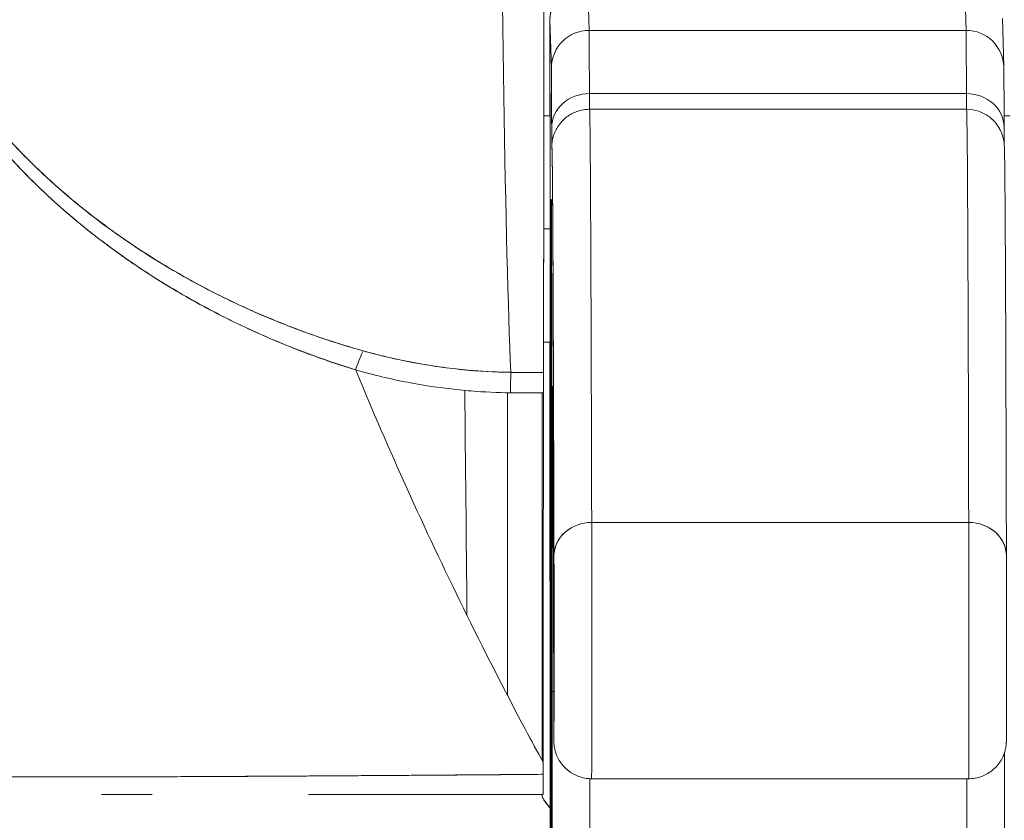
# Model space of a CAD drawing. Units: inches. Extents: x 14 to 362, y 39 to 225.
# Drawn here: x 115 to 115, y 67 to 67 of the extents above; entities that cross this region are included whole.
import ezdxf

# ---------------------------------------------------------------- set-up
doc = ezdxf.new("R2010")
doc.units = ezdxf.units.IN
doc.header["$LTSCALE"] = 22
doc.header["$MEASUREMENT"] = 0
doc.layers.add('Visible (ANSI)', color=7, linetype='Continuous', lineweight=5)
doc.layers.add('Visible Narrow (ANSI)', color=7, linetype='Continuous', lineweight=5)

msp = doc.modelspace()

# ---------------------------------------------------------------- linework, layer by layer
at = {"layer": 'Visible (ANSI)'}
for p, q in [((115.01902, 67.47455), (115.01827, 67.49977)), ((115.01827, 67.49977), (115.01902, 67.47455)), ((115.21587, 67.47455), (115.21512, 67.49977)), ((115.21512, 67.49977), (115.21587, 67.47455)), ((114.99858, 67.4801), (114.99933, 67.45488)), ((114.99933, 67.45488), (114.99858, 67.4801)), ((115.2348, 67.48069), (115.23555, 67.45547)), ((115.01902, 67.47455), (115.21587, 67.47455)), ((115.21587, 67.47455), (115.01902, 67.47455)), ((115.19377, 67.47455), (115.19377, 67.47455)), ((115.19377, 67.47455), (115.19377, 67.47455)), ((115.21603, 67.44151), (115.01918, 67.44151)), ((115.01918, 67.44151), (115.21603, 67.44151)), ((115.01926, 67.43334), (115.21611, 67.43334)), ((114.99541, 67.43), (114.99864, 67.43)), ((115.23569, 67.43), (115.23876, 67.43)), ((114.75646, 67.37095), (114.75651, 67.37095)), ((114.75651, 67.37095), (114.75646, 67.37095)), ((114.99533, 67.37095), (114.99867, 67.37095)), ((114.99867, 67.37095), (114.99533, 67.37095)), ((114.99522, 67.31189), (114.99864, 67.31189)), ((114.99855, 67.30157), (114.99861, 67.30163)), ((114.99861, 67.30163), (114.99855, 67.30157)), ((114.97814, 67.29601), (114.99517, 67.29601)), ((114.99444, 67.29599), (114.99444, 67.29601)), ((114.99444, 67.29601), (114.99444, 67.29599)), ((114.99876, 67.08179), (114.99848, 67.29232)), ((114.99848, 67.29232), (114.99876, 67.08179)), ((114.97644, 67.28541), (114.97644, 67.12743)), ((114.99444, 67.09358), (114.99444, 67.28529)), ((114.99444, 67.28529), (114.99444, 67.09358)), ((115.21723, 67.21771), (115.02038, 67.21771)), ((115.02038, 67.21771), (115.21723, 67.21771)), ((114.75466, 67.08495), (114.75466, 67.08495)), ((114.7621, 67.08495), (114.7621, 67.08495)), ((114.7621, 67.08495), (114.7621, 67.08495)), ((114.76251, 67.08495), (114.76251, 67.08495)), ((115.02034, 67.08397), (115.21719, 67.08397)), ((114.99876, 67.08179), (114.99876, 67.08176))]:
    msp.add_line(p, q, dxfattribs=at)
for centre, major_axis, ratio, start_param, end_param in [((114.98229, 67.8008), (0, 0.55118), 0.018727, 1.83929, 2.7281), ((114.98229, 67.8008), (0, -0.55118), 0.018727, 4.980883, 5.869693), ((114.99489, 67.8008), (0, -0.55118), 0.001274, 0.413203, 1.302712), ((115.01827, 67.4801), (-0.01969, 0), 0.999085, 4.712389, 6.283185), ((114.99858, 67.37095), (0, 0.10925), 0.001274, 6.24039, 7.282904), ((115.01902, 67.45488), (-0.01969, 0), 0.999085, 4.712389, 6.283185), ((115.01902, 67.45488), (-0.01969, 0), 0.999085, 4.712389, 6.283185), ((115.019, 67.15992), (0, 0.31492), 0.001274, 5.818959, 6.240414), ((115.019, 67.15988), (0, 0.31496), 0.001274, 5.818984, 6.24039), ((115.21511, 67.37096), (0, -0.12893), 0.001276, 3.779235, 3.779243), ((115.21587, 67.45488), (0.01968, 0.00059), 0.999084, 0, 1.541037), ((115.21585, 67.15988), (0, 0.31496), 0.001274, 5.818984, 6.24039), ((115.21587, 67.45488), (0.01969, 0), 0.999085, 0.029759, 1.570796), ((115.21585, 67.15992), (0, 0.31492), 0.001274, 5.818961, 6.240414), ((114.99932, 67.15988), (0, 0.29528), 0.001274, 5.818984, 6.24039), ((114.99858, 67.37095), (0, 0.07382), 0.001274, 5.934696, 6.926685), ((114.99858, 67.37095), (0, -0.07382), 0.001274, 5.934696, 9.076289), ((115.01917, 67.42391), (-0.01968, -0.00005), 0.894179, 4.709544, 6.280341), ((115.01917, 67.42391), (-0.01968, -0.00005), 0.894179, 4.709544, 6.280341), ((115.01923, 67.51192), (0, -0.07874), 0.001274, 5.818984, 6.218734), ((115.01923, 67.51192), (0, -0.07874), 0.001274, 5.818984, 6.2188), ((115.21602, 67.42391), (0.01968, 0.00005), 0.894179, 6.280341, 7.851137), ((115.21608, 67.51192), (0, -0.07874), 0.001274, 5.818984, 6.218747), ((115.21602, 67.42391), (0.01968, 0.00005), 0.894179, 6.280341, 7.851137), ((115.21608, 67.51192), (0, -0.07874), 0.001274, 5.818984, 6.218813), ((115.01926, 65.51996), (0, 1.91339), 0.001274, 5.803859, 6.283186), ((115.01926, 65.51996), (0, 1.91339), 0.001274, 5.803859, 6.283185), ((115.21611, 65.51996), (0, 1.91339), 0.001274, 5.803859, 6.283185), ((115.21611, 65.51996), (0, 1.91339), 0.001274, 5.803859, 6.283186), ((114.99954, 67.51192), (0, -0.09843), 0.001274, 5.818984, 6.295998), ((114.99958, 65.51996), (0, 1.8937), 0.001274, 5.803859, 6.295998), ((114.99932, 67.15988), (0, -0.22638), 0.001274, 2.793103, 5.934696), ((115.01923, 67.4135), (-0.01969, 0), 0.999919, 6.184114, 6.283185), ((115.01923, 67.4135), (-0.01959, 0.00195), 0.999917, 0, 0.099072), ((114.99932, 67.15988), (0, 0.22638), 0.001274, 2.793103, 5.934696), ((114.99858, 67.37095), (0, -0.10925), 0.001274, 5.283467, 5.515817), ((114.99858, 67.37095), (0, -0.07382), 0.001274, 5.639686, 5.934696), ((114.89712, 67.28931), (-0.00536, -0.01935), 0.116953, 3.554214, 4.316274), ((114.89712, 67.28931), (0.00536, 0.01935), 0.116953, 0.41262, 1.17468), ((114.97799, 67.27769), (-0.00022, -0.02008), 0.005707, 3.555015, 4.318812), ((114.97799, 67.27769), (0.00022, 0.02008), 0.005707, 0.413428, 1.177229), ((114.99583, 68.7362), (-1.53269, -0.00533), 0.939659, 1.555985, 1.567098), ((114.99518, 67.2776), (0, 0.02008), 0.001272, 0.413091, 1.177332), ((114.99992, 67.11169), (0, 0.17717), 0.001274, 6.116264, 7.751812), ((115.01964, 67.2864), (-0.01968, -0.00015), 0.9861, 6.27552, 6.283185), ((114.99958, 65.51996), (0, 1.79134), 0.001274, 5.803859, 6.116264), ((115.01964, 67.2864), (-0.01968, -0.00015), 0.9861, 6.27552, 6.283185), ((115.02037, 67.20025), (-0.01968, -0.00005), 0.887305, 4.709628, 6.280429), ((115.02037, 67.20025), (-0.01968, -0.00005), 0.887305, 4.709628, 6.280424), ((115.02034, 67.15483), (0, -0.07087), 0.001274, 0, 2.662266), ((115.02034, 67.15483), (0, -0.07087), 0.001274, 0, 2.662266), ((115.21719, 67.15483), (0, -0.07087), 0.001274, 6.283184, 8.94545), ((115.21719, 67.15483), (0, -0.07087), 0.001274, 0, 2.662266), ((115.21722, 67.20025), (0.01968, 0.00005), 0.887305, 6.280424, 7.85122), ((115.21722, 67.20025), (0.01968, 0.00005), 0.887305, 6.280419, 7.85122), ((115.00066, 67.15483), (0, -0.05118), 0.001274, 5.803859, 8.945451), ((114.99932, 67.15988), (0, 0.29528), 0.001274, 3.840301, 4.610219), ((115.01938, 67.12976), (-0.01969, 0), 0.101992, 0.00128, 0.301034), ((115.01938, 67.12976), (-0.01969, 0), 0.101992, 0.00128, 0.301034), ((114.99512, 67.0772), (-0.00001, -0.12692), 0.000199, 4.592628, 4.640753), ((114.99508, 67.08749), (0, -0.01181), 0.001261, 6.283181, 7.752081), ((115.019, 67.15988), (0, 0.31496), 0.001274, 3.840297, 4.469054), ((115.019, 67.15988), (0, -0.31496), 0.001274, 0.698708, 1.327456), ((115.21585, 67.15988), (0, 0.31496), 0.001274, 3.840301, 4.468974), ((115.21585, 67.15988), (0, -0.31496), 0.001274, 0.698705, 1.327386), ((114.99867, 67.01095), (0, -0.09843), 0.001274, 1.347882, 2.374224), ((114.99444, 67.0549), (0, 0.02078), 0.001274, 6.283104, 6.544704)]:
    msp.add_ellipse(centre, major_axis=major_axis, ratio=ratio, start_param=start_param, end_param=end_param, dxfattribs=at)
for points, knots in [([(114.99557, 67.6548), (114.99556, 67.62323), (114.99554, 67.59289), (114.99553, 67.56349), (114.99551, 67.53408), (114.99549, 67.50561), (114.99546, 67.47895), (114.99544, 67.45228), (114.99541, 67.42743), (114.99538, 67.40462), (114.99535, 67.3818), (114.99532, 67.36104), (114.99528, 67.34287), (114.99525, 67.32471), (114.99521, 67.30914), (114.99517, 67.29598)], [0, 0, 0, 0, 0.2, 0.2, 0.2, 0.4, 0.4, 0.4, 0.6, 0.6, 0.6, 0.8, 0.8, 0.8, 1, 1, 1, 1]), ([(114.66576, 67.53502), (114.66323, 67.52867), (114.66209, 67.52149), (114.66231, 67.51334), (114.66253, 67.5052), (114.66409, 67.49611), (114.66736, 67.48622), (114.6675, 67.48578), (114.66765, 67.48534), (114.6678, 67.4849), (114.67107, 67.47539), (114.67588, 67.46518), (114.68208, 67.45454), (114.68291, 67.45312), (114.68376, 67.4517), (114.68464, 67.45027), (114.68997, 67.44156), (114.69623, 67.43261), (114.70347, 67.42356), (114.70439, 67.42241), (114.70532, 67.42127), (114.70626, 67.42012), (114.708, 67.41801), (114.70978, 67.41591), (114.71162, 67.4138), (114.72002, 67.40414), (114.72954, 67.39442), (114.74016, 67.38484), (114.74047, 67.38455), (114.74079, 67.38427), (114.74111, 67.38398), (114.75023, 67.3758), (114.76015, 67.36773), (114.77111, 67.35978), (114.77171, 67.35935), (114.77231, 67.35891), (114.77292, 67.35848), (114.77665, 67.35581), (114.7805, 67.35315), (114.78447, 67.35051), (114.78956, 67.34713), (114.79484, 67.34378), (114.80028, 67.3405), (114.80913, 67.33517), (114.81838, 67.33002), (114.82781, 67.32524), (114.83177, 67.32323), (114.83575, 67.32129), (114.83974, 67.31943), (114.84423, 67.31733), (114.84874, 67.31533), (114.85324, 67.31342), (114.86816, 67.3071), (114.88306, 67.30181), (114.8971, 67.29735)], [0, 0, 0, 0, 0.125, 0.125, 0.125, 0.25, 0.25, 0.25, 0.255535, 0.255535, 0.255535, 0.375, 0.375, 0.375, 0.39094, 0.39094, 0.39094, 0.487767, 0.487767, 0.487767, 0.5, 0.5, 0.5, 0.522422, 0.522422, 0.522422, 0.625, 0.625, 0.625, 0.628055, 0.628055, 0.628055, 0.715688, 0.715688, 0.715688, 0.720466, 0.720466, 0.720466, 0.75, 0.75, 0.75, 0.787783, 0.787783, 0.787783, 0.849243, 0.849243, 0.849243, 0.875, 0.875, 0.875, 0.903965, 0.903965, 0.903965, 1, 1, 1, 1]), ([(114.66576, 67.53502), (114.66365, 67.52911), (114.66245, 67.52255), (114.66233, 67.51558), (114.66231, 67.51435), (114.66232, 67.51311), (114.66236, 67.51185), (114.66261, 67.50465), (114.66398, 67.4971), (114.66646, 67.48901), (114.66686, 67.48772), (114.66728, 67.48641), (114.66774, 67.4851), (114.67026, 67.47779), (114.67367, 67.47004), (114.67794, 67.46198), (114.67928, 67.45946), (114.6807, 67.45692), (114.6822, 67.45434), (114.68556, 67.44859), (114.68934, 67.44273), (114.69354, 67.43678), (114.69722, 67.43156), (114.70122, 67.42628), (114.70556, 67.42097), (114.70771, 67.41835), (114.70993, 67.41572), (114.71224, 67.41308), (114.71944, 67.40486), (114.72743, 67.39659), (114.73628, 67.38838), (114.73687, 67.38783), (114.73747, 67.38728), (114.73807, 67.38673), (114.74664, 67.37889), (114.75599, 67.3711), (114.76614, 67.36348), (114.77071, 67.36005), (114.77544, 67.35665), (114.78034, 67.3533), (114.78561, 67.3497), (114.79106, 67.34615), (114.79672, 67.34266), (114.80566, 67.33714), (114.81509, 67.33179), (114.82506, 67.32665), (114.82769, 67.32529), (114.83036, 67.32395), (114.83306, 67.32263), (114.83894, 67.31975), (114.84499, 67.31695), (114.85121, 67.31425), (114.85897, 67.31089), (114.867, 67.30767), (114.87529, 67.30465), (114.88237, 67.30207), (114.88964, 67.29963), (114.8971, 67.29735)], [0, 0, 0, 0, 0.106229, 0.106229, 0.106229, 0.125, 0.125, 0.125, 0.232823, 0.232823, 0.232823, 0.25, 0.25, 0.25, 0.345204, 0.345204, 0.345204, 0.375, 0.375, 0.375, 0.441581, 0.441581, 0.441581, 0.5, 0.5, 0.5, 0.528868, 0.528868, 0.528868, 0.618969, 0.618969, 0.618969, 0.625, 0.625, 0.625, 0.711204, 0.711204, 0.711204, 0.75, 0.75, 0.75, 0.791698, 0.791698, 0.791698, 0.857612, 0.857612, 0.857612, 0.875, 0.875, 0.875, 0.912763, 0.912763, 0.912763, 0.959824, 0.959824, 0.959824, 1, 1, 1, 1]), ([(114.90112, 67.30729), (114.8939, 67.3093), (114.88674, 67.31151), (114.87963, 67.31391), (114.87163, 67.31662), (114.8637, 67.31956), (114.85587, 67.32274), (114.84713, 67.32628), (114.83851, 67.33011), (114.83003, 67.33423), (114.82494, 67.3367), (114.8199, 67.33928), (114.81492, 67.34195), (114.81057, 67.34429), (114.80626, 67.3467), (114.80201, 67.34919), (114.79161, 67.35528), (114.7815, 67.36181), (114.77173, 67.36877), (114.76142, 67.37613), (114.75148, 67.38396), (114.74202, 67.39227), (114.74111, 67.39306), (114.74021, 67.39386), (114.73931, 67.39467), (114.73179, 67.4014), (114.72462, 67.40841), (114.71787, 67.41568), (114.71111, 67.42295), (114.70477, 67.43049), (114.69893, 67.43824), (114.69305, 67.44607), (114.68768, 67.45412), (114.68309, 67.4623), (114.683, 67.46246), (114.68291, 67.46262), (114.68282, 67.46278), (114.67814, 67.47116), (114.67418, 67.47969), (114.67147, 67.48803), (114.67021, 67.49191), (114.66922, 67.49574), (114.66853, 67.49949), (114.66765, 67.50421), (114.66724, 67.50882), (114.66732, 67.51322), (114.66746, 67.51982), (114.66873, 67.52596), (114.67092, 67.5315)], [0, 0, 0, 0, 0.060401, 0.060401, 0.060401, 0.128439, 0.128439, 0.128439, 0.204371, 0.204371, 0.204371, 0.25, 0.25, 0.25, 0.289854, 0.289854, 0.289854, 0.38726, 0.38726, 0.38726, 0.490155, 0.490155, 0.490155, 0.5, 0.5, 0.5, 0.582487, 0.582487, 0.582487, 0.665027, 0.665027, 0.665027, 0.748353, 0.748353, 0.748353, 0.75, 0.75, 0.75, 0.835339, 0.835339, 0.835339, 0.875, 0.875, 0.875, 0.925032, 0.925032, 0.925032, 1, 1, 1, 1]), ([(114.90112, 67.30729), (114.88766, 67.31101), (114.87372, 67.31565), (114.85905, 67.32147), (114.84438, 67.3273), (114.82899, 67.33432), (114.81347, 67.34273), (114.79795, 67.35115), (114.78233, 67.36099), (114.76849, 67.37106), (114.75465, 67.38112), (114.74256, 67.39135), (114.73184, 67.40159), (114.72111, 67.41184), (114.71177, 67.42212), (114.70368, 67.43225), (114.69559, 67.44238), (114.68876, 67.45236), (114.68329, 67.46195), (114.67782, 67.47153), (114.67371, 67.48072), (114.67108, 67.48925), (114.66844, 67.49777), (114.66729, 67.50563), (114.6673, 67.5127), (114.66731, 67.51978), (114.66848, 67.52606), (114.67091, 67.5315)], [0, 0, 0, 0, 0.111111, 0.111111, 0.111111, 0.222222, 0.222222, 0.222222, 0.333333, 0.333333, 0.333333, 0.444444, 0.444444, 0.444444, 0.555556, 0.555556, 0.555556, 0.666667, 0.666667, 0.666667, 0.777778, 0.777778, 0.777778, 0.888889, 0.888889, 0.888889, 1, 1, 1, 1]), ([(114.99846, 67.43), (114.99847, 67.43712), (114.99847, 67.44373), (114.99849, 67.45764), (114.99851, 67.46445), (114.99853, 67.47453), (114.99855, 67.47787), (114.99857, 67.4799), (114.99857, 67.48016), (114.99858, 67.48069), (114.99858, 67.48082), (114.99861, 67.48135), (114.99862, 67.48149), (114.99865, 67.48184), (114.99867, 67.48208), (114.99875, 67.48284), (114.99884, 67.48343), (114.99906, 67.48457), (114.9992, 67.48514), (114.99975, 67.48703), (115.00028, 67.48833), (115.00189, 67.49131), (115.00312, 67.49293), (115.00604, 67.49578), (115.0078, 67.497), (115.01156, 67.49883), (115.01361, 67.49944), (115.01654, 67.49983), (115.0174, 67.49989), (115.01826, 67.49989)], [0.3798679, 0.3798679, 0.3798679, 0.3798679, 0.4439649, 0.4439649, 0.5324672, 0.5324672, 0.6211026, 0.6211026, 0.6422287, 0.6422287, 0.6501792, 0.6501792, 0.6522795, 0.6522795, 0.6545394, 0.6545394, 0.659093, 0.659093, 0.6635504, 0.6635504, 0.6741451, 0.6741451, 0.6893195, 0.6893195, 0.7052428, 0.7052428, 0.7211743, 0.7211743, 0.727735, 0.727735, 0.727735, 0.727735]), ([(114.99858, 67.4801), (114.99857, 67.48043), (114.99856, 67.4799), (114.99855, 67.4785), (114.99854, 67.4771), (114.99853, 67.47482), (114.99853, 67.47173), (114.99852, 67.46864), (114.99851, 67.46474), (114.9985, 67.46012), (114.99849, 67.45549), (114.99848, 67.45014), (114.99848, 67.4442), (114.99847, 67.43978), (114.99847, 67.43502), (114.99846, 67.43)], [0, 0, 0, 0, 0.0909091, 0.0909091, 0.0909091, 0.1818182, 0.1818182, 0.1818182, 0.2727273, 0.2727273, 0.2727273, 0.3636364, 0.3636364, 0.3636364, 0.4313687, 0.4313687, 0.4313687, 0.4313687]), ([(114.99949, 67.42391), (114.99947, 67.4301), (114.99946, 67.43538), (114.99944, 67.43978), (114.99942, 67.44417), (114.9994, 67.44769), (114.99939, 67.45022), (114.99937, 67.45275), (114.99935, 67.45429), (114.99933, 67.45488)], [0, 0, 0, 0, 0.333333, 0.333333, 0.333333, 0.666667, 0.666667, 0.666667, 1, 1, 1, 1]), ([(115.23555, 67.45547), (115.23562, 67.45288), (115.23563, 67.44807), (115.23568, 67.43424), (115.23569, 67.42944), (115.23571, 67.42396)], [0, 0, 0, 0, 0.2222895, 0.2222895, 0.3154487, 0.3154487, 0.3154487, 0.3154487]), ([(114.99852, 67.43), (114.99852, 67.4304), (114.99852, 67.43078), (114.99852, 67.43116), (114.99853, 67.43461), (114.99854, 67.43747), (114.99854, 67.43965), (114.99855, 67.44183), (114.99856, 67.44334), (114.99857, 67.44412), (114.99857, 67.44491), (114.99858, 67.44496), (114.99859, 67.44432), (114.9986, 67.44369), (114.9986, 67.44236), (114.99861, 67.44033)], [0.6838453, 0.6838453, 0.6838453, 0.6838453, 0.6923077, 0.6923077, 0.6923077, 0.7692308, 0.7692308, 0.7692308, 0.8461538, 0.8461538, 0.8461538, 0.9230769, 0.9230769, 0.9230769, 1, 1, 1, 1]), ([(114.99861, 67.44033), (114.99862, 67.43832), (114.99862, 67.4357), (114.99863, 67.43244), (114.99864, 67.42917), (114.99864, 67.42524), (114.99865, 67.42084), (114.99865, 67.41643), (114.99866, 67.41155), (114.99866, 67.40632), (114.99866, 67.40108), (114.99867, 67.39551), (114.99867, 67.38974), (114.99867, 67.38398), (114.99867, 67.37803), (114.99867, 67.37207), (114.99867, 67.36611), (114.99867, 67.36014), (114.99867, 67.35433), (114.99867, 67.34852), (114.99867, 67.34288), (114.99866, 67.33756), (114.99866, 67.33224), (114.99865, 67.32725), (114.99865, 67.32274), (114.99865, 67.31823), (114.99864, 67.31418), (114.99863, 67.31074), (114.99863, 67.30729), (114.99862, 67.30443), (114.99861, 67.30225), (114.99861, 67.30007), (114.9986, 67.29856), (114.99859, 67.29778), (114.99858, 67.29699), (114.99858, 67.29694), (114.99857, 67.29758), (114.99856, 67.29821), (114.99855, 67.29954), (114.99855, 67.30157)], [0, 0, 0, 0, 0.076923, 0.076923, 0.076923, 0.153846, 0.153846, 0.153846, 0.230769, 0.230769, 0.230769, 0.307692, 0.307692, 0.307692, 0.384615, 0.384615, 0.384615, 0.461538, 0.461538, 0.461538, 0.538462, 0.538462, 0.538462, 0.615385, 0.615385, 0.615385, 0.692308, 0.692308, 0.692308, 0.769231, 0.769231, 0.769231, 0.846154, 0.846154, 0.846154, 0.923077, 0.923077, 0.923077, 1, 1, 1, 1]), ([(114.99964, 67.41545), (114.99968, 67.41585), (114.99969, 67.41627), (115.00008, 67.41813), (115.00021, 67.41871), (115.00058, 67.41989), (115.00074, 67.42037), (115.00125, 67.42166), (115.00165, 67.42252), (115.00267, 67.4243), (115.0033, 67.42524), (115.005, 67.42731), (115.00615, 67.42843), (115.00898, 67.43056), (115.01074, 67.43151), (115.01471, 67.43294), (115.017, 67.43334), (115.01926, 67.43334)], [0, 0, 0, 0, 0.0331109, 0.0331109, 0.0434822, 0.0434822, 0.0492461, 0.0492461, 0.057669, 0.057669, 0.0667176, 0.0667176, 0.0790387, 0.0790387, 0.0941717, 0.0941717, 0.111497, 0.111497, 0.111497, 0.111497]), ([(115.21611, 67.43334), (115.21826, 67.43334), (115.22043, 67.43298), (115.22444, 67.43162), (115.22634, 67.43061), (115.22964, 67.4281), (115.2311, 67.42657), (115.23274, 67.42424), (115.23318, 67.4235), (115.23386, 67.42221), (115.23411, 67.42165), (115.23467, 67.42029), (115.23491, 67.41954), (115.23523, 67.4184), (115.23533, 67.41797), (115.23551, 67.41709), (115.23557, 67.41672), (115.2357, 67.41582), (115.23573, 67.4155), (115.23583, 67.4144), (115.23583, 67.41404), (115.23591, 67.41218), (115.23595, 67.41044), (115.23611, 67.40012), (115.23623, 67.38553), (115.23654, 67.32825), (115.23673, 67.27282), (115.23691, 67.2003)], [0, 0, 0, 0, 0.016461, 0.016461, 0.032601, 0.032601, 0.048633, 0.048633, 0.055771, 0.055771, 0.06139, 0.06139, 0.070441, 0.070441, 0.078939, 0.078939, 0.091643, 0.091643, 0.118195, 0.118195, 0.19773, 0.19773, 0.43628, 0.43628, 1.153763, 1.153763, 2.351964, 2.351964, 2.351964, 2.351964]), ([(114.99954, 67.4135), (114.99954, 67.41343), (114.99953, 67.41377), (114.99952, 67.41454), (114.99952, 67.4153), (114.99951, 67.41649), (114.99951, 67.41805), (114.9995, 67.41962), (114.99949, 67.42157), (114.99949, 67.42391)], [0, 0, 0, 0, 0.333333, 0.333333, 0.333333, 0.666667, 0.666667, 0.666667, 1, 1, 1, 1]), ([(115.00069, 67.20025), (115.00063, 67.22414), (115.00057, 67.24608), (115.00051, 67.2661), (115.00045, 67.28612), (115.00039, 67.30423), (115.00032, 67.32029), (115.00026, 67.33636), (115.0002, 67.3504), (115.00013, 67.36237), (115.00007, 67.37434), (115, 67.38424), (114.99994, 67.39205), (114.99987, 67.39985), (114.99981, 67.40555), (114.99974, 67.40913), (114.99968, 67.41271), (114.99961, 67.41416), (114.99954, 67.4135)], [0, 0, 0, 0, 0.166667, 0.166667, 0.166667, 0.333333, 0.333333, 0.333333, 0.5, 0.5, 0.5, 0.666667, 0.666667, 0.666667, 0.833333, 0.833333, 0.833333, 1, 1, 1, 1]), ([(114.99922, 66.94711), (114.9992, 66.95193), (114.99919, 66.95784), (114.99917, 66.9649), (114.99916, 66.97196), (114.99914, 66.98018), (114.99913, 66.98935), (114.99912, 66.99853), (114.9991, 67.00867), (114.99909, 67.01962), (114.99908, 67.03056), (114.99907, 67.04231), (114.99906, 67.05466), (114.99906, 67.06701), (114.99905, 67.07996), (114.99904, 67.0933), (114.99904, 67.10663), (114.99903, 67.12034), (114.99903, 67.1342), (114.99903, 67.14806), (114.99903, 67.16207), (114.99903, 67.17598), (114.99903, 67.18989), (114.99904, 67.20372), (114.99904, 67.21721), (114.99904, 67.23071), (114.99905, 67.24387), (114.99906, 67.25649), (114.99907, 67.2691), (114.99907, 67.28117), (114.99908, 67.29247), (114.9991, 67.30378), (114.99911, 67.31433), (114.99912, 67.32394), (114.99913, 67.33355), (114.99915, 67.34223), (114.99916, 67.34982), (114.99918, 67.35741), (114.99919, 67.36391), (114.99921, 67.36922), (114.99923, 67.37453), (114.99924, 67.37864), (114.99926, 67.38149), (114.99928, 67.38434), (114.99929, 67.38592), (114.99931, 67.38621), (114.99933, 67.38649), (114.99935, 67.38548), (114.99937, 67.38322), (114.99938, 67.38096), (114.9994, 67.37744), (114.99942, 67.37265)], [0, 0, 0, 0, 0.058824, 0.058824, 0.058824, 0.117647, 0.117647, 0.117647, 0.176471, 0.176471, 0.176471, 0.235294, 0.235294, 0.235294, 0.294118, 0.294118, 0.294118, 0.352941, 0.352941, 0.352941, 0.411765, 0.411765, 0.411765, 0.470588, 0.470588, 0.470588, 0.529412, 0.529412, 0.529412, 0.588235, 0.588235, 0.588235, 0.647059, 0.647059, 0.647059, 0.705882, 0.705882, 0.705882, 0.764706, 0.764706, 0.764706, 0.823529, 0.823529, 0.823529, 0.882353, 0.882353, 0.882353, 0.941176, 0.941176, 0.941176, 1, 1, 1, 1]), ([(114.99942, 67.37265), (114.9994, 67.37672), (114.99939, 67.3799), (114.99937, 67.38331), (114.99936, 67.38422), (114.99935, 67.38515), (114.99934, 67.38539), (114.99934, 67.38547), (114.99934, 67.38547), (114.99934, 67.38547)], [0.0005151, 0.0005151, 0.0005151, 0.0005151, 0.0917871, 0.0917871, 0.1411487, 0.1411487, 0.1683431, 0.1683431, 0.1725242, 0.1725242, 0.1725242, 0.1725242]), ([(114.99942, 67.37265), (114.99943, 67.36783), (114.99945, 67.36192), (114.99947, 67.35485), (114.99948, 67.34779), (114.99949, 67.33958), (114.99951, 67.3304), (114.99952, 67.32123), (114.99953, 67.31109), (114.99954, 67.30014), (114.99956, 67.2892), (114.99957, 67.27745), (114.99957, 67.2651), (114.99958, 67.25275), (114.99959, 67.23979), (114.99959, 67.22646), (114.9996, 67.21313), (114.9996, 67.19942), (114.99961, 67.18556), (114.99961, 67.1717), (114.99961, 67.15769), (114.99961, 67.14378), (114.9996, 67.12986), (114.9996, 67.11604), (114.9996, 67.10255), (114.99959, 67.08905), (114.99959, 67.07588), (114.99958, 67.06327), (114.99957, 67.05065), (114.99956, 67.03859), (114.99955, 67.02728), (114.99954, 67.01598), (114.99953, 67.00543), (114.99952, 66.99582), (114.9995, 66.98621), (114.99949, 66.97753), (114.99948, 66.96994), (114.99946, 66.96235), (114.99944, 66.95585), (114.99943, 66.95054), (114.99941, 66.94523), (114.99939, 66.94112), (114.99938, 66.93827), (114.99936, 66.93542), (114.99934, 66.93384), (114.99932, 66.93355), (114.99931, 66.93326), (114.99929, 66.93427), (114.99927, 66.93654), (114.99925, 66.9388), (114.99924, 66.94232), (114.99922, 66.94711)], [0, 0, 0, 0, 0.058824, 0.058824, 0.058824, 0.117647, 0.117647, 0.117647, 0.176471, 0.176471, 0.176471, 0.235294, 0.235294, 0.235294, 0.294118, 0.294118, 0.294118, 0.352941, 0.352941, 0.352941, 0.411765, 0.411765, 0.411765, 0.470588, 0.470588, 0.470588, 0.529412, 0.529412, 0.529412, 0.588235, 0.588235, 0.588235, 0.647059, 0.647059, 0.647059, 0.705882, 0.705882, 0.705882, 0.764706, 0.764706, 0.764706, 0.823529, 0.823529, 0.823529, 0.882353, 0.882353, 0.882353, 0.941176, 0.941176, 0.941176, 1, 1, 1, 1]), ([(114.99934, 66.93428), (114.99934, 66.93428), (114.99934, 66.93451), (114.99936, 66.93584), (114.99938, 66.93792), (114.99942, 66.94658), (114.99945, 66.95581), (114.9995, 66.98059), (114.99952, 66.99675), (114.99956, 67.03365), (114.99958, 67.05486), (114.9996, 67.0996), (114.9996, 67.12369), (114.99961, 67.17169), (114.9996, 67.19621), (114.99959, 67.24259), (114.99958, 67.26504), (114.99954, 67.30509), (114.99952, 67.32319), (114.99947, 67.35267), (114.99945, 67.36449), (114.99942, 67.37258)], [0.095515, 0.095515, 0.095515, 0.095515, 0.123841, 0.123841, 0.213853, 0.213853, 0.387934, 0.387934, 0.570542, 0.570542, 0.753617, 0.753617, 0.936769, 0.936769, 1.119942, 1.119942, 1.303116, 1.303116, 1.486277, 1.486277, 1.667352, 1.667352, 1.667352, 1.667352]), ([(114.99846, 67.31189), (114.99846, 67.3115), (114.99846, 67.3111), (114.99846, 67.31071), (114.99847, 67.30407), (114.99847, 67.29796), (114.99848, 67.29232)], [0.90372125, 0.90372125, 0.90372125, 0.90372125, 0.90909091, 0.90909091, 0.90909091, 1, 1, 1, 1]), ([(114.99855, 67.30157), (114.99854, 67.30358), (114.99853, 67.3062), (114.99853, 67.30946), (114.99853, 67.31024), (114.99852, 67.31105), (114.99852, 67.31189)], [0, 0, 0, 0, 0.07692308, 0.07692308, 0.07692308, 0.09514231, 0.09514231, 0.09514231, 0.09514231]), ([(114.97814, 67.29607), (114.97162, 67.29615), (114.96509, 67.29644), (114.95858, 67.29696), (114.94907, 67.29772), (114.93961, 67.29895), (114.93022, 67.30062), (114.92041, 67.30237), (114.91069, 67.30461), (114.90112, 67.30729)], [0, 0, 0, 0, 0.250608, 0.250608, 0.250608, 0.616926, 0.616926, 0.616926, 1, 1, 1, 1]), ([(114.97814, 67.29607), (114.96957, 67.29617), (114.96127, 67.29663), (114.95269, 67.29749), (114.94412, 67.29836), (114.93526, 67.29965), (114.92664, 67.30128), (114.91802, 67.30292), (114.90962, 67.30488), (114.90112, 67.30729)], [0, 0, 0, 0, 0.333333, 0.333333, 0.333333, 0.666667, 0.666667, 0.666667, 1, 1, 1, 1]), ([(114.8971, 67.29735), (114.8973, 67.29687), (114.8975, 67.29639), (114.8977, 67.2959), (114.90599, 67.27599), (114.91478, 67.25573), (114.92406, 67.23521), (114.93335, 67.21469), (114.94313, 67.19391), (114.95341, 67.17297), (114.9637, 67.15202), (114.97447, 67.13091), (114.98575, 67.10973), (114.98883, 67.10394), (114.99195, 67.09816), (114.9951, 67.09236)], [0, 0, 0, 0, 0.007361, 0.007361, 0.007361, 0.310645, 0.310645, 0.310645, 0.613929, 0.613929, 0.613929, 0.917213, 0.917213, 0.917213, 1, 1, 1, 1]), ([(114.8971, 67.29735), (114.90619, 67.29476), (114.9153, 67.29259), (114.92434, 67.29085), (114.92543, 67.29064), (114.92651, 67.29044), (114.9276, 67.29024), (114.93554, 67.2888), (114.94343, 67.28769), (114.9513, 67.28689), (114.95333, 67.28668), (114.95536, 67.2865), (114.95739, 67.28633), (114.96429, 67.28578), (114.97116, 67.28546), (114.97797, 67.28539)], [0, 0, 0, 0, 0.333333, 0.333333, 0.333333, 0.373396, 0.373396, 0.373396, 0.666667, 0.666667, 0.666667, 0.742468, 0.742468, 0.742468, 1, 1, 1, 1]), ([(114.99517, 67.29598), (114.99517, 67.29528), (114.99517, 67.29441), (114.99517, 67.29338), (114.99517, 67.29236), (114.99517, 67.29117), (114.99516, 67.28982), (114.99516, 67.28847), (114.99516, 67.28696), (114.99516, 67.28529)], [0, 0, 0, 0, 0.333333, 0.333333, 0.333333, 0.666667, 0.666667, 0.666667, 1, 1, 1, 1]), ([(114.99969, 67.12976), (114.99969, 67.14049), (114.9997, 67.15095), (114.9997, 67.16121), (114.9997, 67.17148), (114.99971, 67.18156), (114.99972, 67.19117), (114.99972, 67.20078), (114.99973, 67.20993), (114.99974, 67.2185), (114.99975, 67.22706), (114.99975, 67.23505), (114.99976, 67.24231), (114.99977, 67.24956), (114.99979, 67.2561), (114.9998, 67.2618), (114.99981, 67.26751), (114.99982, 67.27238), (114.99983, 67.27635), (114.99985, 67.28031), (114.99986, 67.28337), (114.99987, 67.28546), (114.99989, 67.28755), (114.9999, 67.28868), (114.99991, 67.28884), (114.99993, 67.289), (114.99994, 67.28818), (114.99995, 67.2864)], [0, 0, 0, 0, 0.111111, 0.111111, 0.111111, 0.222222, 0.222222, 0.222222, 0.333333, 0.333333, 0.333333, 0.444444, 0.444444, 0.444444, 0.555556, 0.555556, 0.555556, 0.666667, 0.666667, 0.666667, 0.777778, 0.777778, 0.777778, 0.888889, 0.888889, 0.888889, 1, 1, 1, 1]), ([(114.97797, 67.28539), (114.98246, 67.28534), (114.98696, 67.28531), (114.99146, 67.2853), (114.99269, 67.28529), (114.99393, 67.28529), (114.99516, 67.28529)], [0, 0, 0, 0, 0.784452, 0.784452, 0.784452, 1, 1, 1, 1]), ([(114.99516, 67.28529), (114.99515, 67.26473), (114.99514, 67.24387), (114.99513, 67.22266), (114.99512, 67.20146), (114.99512, 67.1799), (114.99511, 67.15817), (114.99511, 67.13643), (114.9951, 67.11452), (114.9951, 67.09236)], [0, 0, 0, 0, 0.333333, 0.333333, 0.333333, 0.666667, 0.666667, 0.666667, 1, 1, 1, 1]), ([(114.99995, 67.2864), (115.00001, 67.27864), (115.00007, 67.26911), (115.00013, 67.25781), (115.00019, 67.2465), (115.00024, 67.23342), (115.0003, 67.21859), (115.00036, 67.20377), (115.00041, 67.18721), (115.00047, 67.16901), (115.00052, 67.1508), (115.00057, 67.13095), (115.00063, 67.10942)], [0, 0, 0, 0, 0.25, 0.25, 0.25, 0.5, 0.5, 0.5, 0.75, 0.75, 0.75, 1, 1, 1, 1]), ([(115.00063, 67.10942), (115.00063, 67.10734), (115.00064, 67.10583), (115.00064, 67.10487), (115.00065, 67.10391), (115.00065, 67.10351), (115.00066, 67.1037), (115.00067, 67.10389), (115.00067, 67.10468), (115.00068, 67.10602), (115.00068, 67.10737), (115.00069, 67.10927), (115.00069, 67.11167), (115.0007, 67.11408), (115.0007, 67.11697), (115.00071, 67.12027), (115.00071, 67.12357), (115.00071, 67.12726), (115.00072, 67.13123), (115.00072, 67.13519), (115.00072, 67.13943), (115.00072, 67.1438), (115.00072, 67.14816), (115.00072, 67.15265), (115.00072, 67.15712), (115.00072, 67.16158), (115.00072, 67.16602), (115.00072, 67.17028), (115.00072, 67.17454), (115.00072, 67.17862), (115.00071, 67.18239), (115.00071, 67.18616), (115.00071, 67.18962), (115.0007, 67.19262), (115.0007, 67.19561), (115.00069, 67.19814), (115.00069, 67.20025)], [0, 0, 0, 0, 0.083333, 0.083333, 0.083333, 0.166667, 0.166667, 0.166667, 0.25, 0.25, 0.25, 0.333333, 0.333333, 0.333333, 0.416667, 0.416667, 0.416667, 0.5, 0.5, 0.5, 0.583333, 0.583333, 0.583333, 0.666667, 0.666667, 0.666667, 0.75, 0.75, 0.75, 0.833333, 0.833333, 0.833333, 0.916667, 0.916667, 0.916667, 1, 1, 1, 1]), ([(115.23691, 67.2003), (115.23691, 67.19771), (115.23692, 67.19426), (115.23693, 67.18627), (115.23693, 67.18165), (115.23694, 67.17179), (115.23694, 67.16643), (115.23694, 67.15562), (115.23694, 67.15004), (115.23694, 67.13937), (115.23694, 67.13415), (115.23693, 67.1247), (115.23693, 67.12035), (115.23692, 67.11307), (115.23691, 67.11005), (115.2369, 67.10566), (115.23689, 67.1044), (115.23688, 67.10346), (115.23688, 67.10336), (115.23687, 67.10302), (115.23687, 67.10289), (115.23685, 67.1026), (115.23684, 67.10249), (115.23682, 67.10215), (115.2368, 67.10189), (115.23675, 67.10136), (115.23671, 67.10108), (115.23659, 67.10023), (115.23647, 67.09964), (115.23602, 67.09775), (115.23556, 67.09645), (115.23411, 67.09339), (115.23294, 67.09166), (115.23012, 67.08866), (115.22842, 67.08735), (115.22474, 67.08535), (115.22272, 67.08464), (115.21952, 67.08407), (115.21835, 67.08397), (115.21719, 67.08397)], [0, 0, 0, 0, 0.0425807, 0.0425807, 0.0841852, 0.0841852, 0.1256804, 0.1256804, 0.167149, 0.167149, 0.2086126, 0.2086126, 0.2500853, 0.2500853, 0.2915961, 0.2915961, 0.3332584, 0.3332584, 0.3395061, 0.3395061, 0.3420357, 0.3420357, 0.3431432, 0.3431432, 0.3452868, 0.3452868, 0.3473947, 0.3473947, 0.3519485, 0.3519485, 0.3622857, 0.3622857, 0.3777932, 0.3777932, 0.3937253, 0.3937253, 0.4096569, 0.4096569, 0.418499, 0.418499, 0.418499, 0.418499]), ([(114.99956, 66.93379), (114.99958, 66.94357), (114.99959, 66.95412), (114.9996, 66.96551), (114.99961, 66.9769), (114.99963, 66.98914), (114.99964, 67.00199), (114.99965, 67.01483), (114.99966, 67.02828), (114.99966, 67.04223), (114.99967, 67.05618), (114.99968, 67.07063), (114.99968, 67.08526), (114.99969, 67.09989), (114.99969, 67.11468), (114.99969, 67.12976)], [0, 0, 0, 0, 0.2, 0.2, 0.2, 0.4, 0.4, 0.4, 0.6, 0.6, 0.6, 0.8, 0.8, 0.8, 1, 1, 1, 1]), ([(115.02034, 67.08397), (115.02011, 67.08397), (115.01987, 67.08397), (115.01892, 67.08401), (115.0182, 67.08407), (115.0154, 67.08448), (115.01332, 67.08514), (115.00956, 67.08705), (115.00783, 67.08831), (115.00489, 67.09128), (115.00364, 67.09302), (115.00225, 67.09582), (115.00186, 67.09679), (115.00125, 67.09877), (115.00101, 67.09979), (115.00081, 67.10117), (115.00077, 67.10153), (115.00072, 67.10211), (115.0007, 67.10234), (115.00068, 67.10268), (115.00068, 67.1028), (115.00067, 67.10299), (115.00067, 67.10306), (115.00066, 67.10323), (115.00066, 67.1033), (115.00065, 67.10355), (115.00065, 67.10368), (115.00065, 67.1043), (115.00064, 67.10495), (115.00063, 67.10678), (115.00063, 67.10795), (115.00063, 67.10937)], [0, 0, 0, 0, 0.0018097, 0.0018097, 0.007246, 0.007246, 0.023428, 0.023428, 0.0393511, 0.0393511, 0.0552832, 0.0552832, 0.0631668, 0.0631668, 0.0710789, 0.0710789, 0.0739075, 0.0739075, 0.0758492, 0.0758492, 0.0774606, 0.0774606, 0.0789973, 0.0789973, 0.081828, 0.081828, 0.0894984, 0.0894984, 0.1125569, 0.1125569, 0.1358886, 0.1358886, 0.1358886, 0.1358886]), ([(115.23591, 67.09755), (115.2359, 67.07682), (115.23589, 67.05651), (115.23586, 67.00881), (115.23584, 66.98206), (115.2358, 66.95011), (115.23579, 66.94165), (115.23578, 66.93379)], [0.0826085, 0.0826085, 0.0826085, 0.0826085, 0.2432605, 0.2432605, 0.482131, 0.482131, 0.575219, 0.575219, 0.575219, 0.575219]), ([(114.25668, 67.08859), (114.25677, 67.08855), (114.25707, 67.08851), (114.25757, 67.08847), (114.25811, 67.08843), (114.25888, 67.08839), (114.25987, 67.08834), (114.26085, 67.0883), (114.26206, 67.08826), (114.26349, 67.08821), (114.26489, 67.08817), (114.26651, 67.08812), (114.26834, 67.08808), (114.26881, 67.08807), (114.26929, 67.08805), (114.26979, 67.08804), (114.2712, 67.08801), (114.27273, 67.08797), (114.27436, 67.08794), (114.27656, 67.0879), (114.27895, 67.08785), (114.28154, 67.0878), (114.28429, 67.08775), (114.28727, 67.0877), (114.29047, 67.08765), (114.29397, 67.0876), (114.29774, 67.08754), (114.30178, 67.08749), (114.30322, 67.08747), (114.30471, 67.08745), (114.30622, 67.08743), (114.30915, 67.08739), (114.31221, 67.08735), (114.3154, 67.08731), (114.32046, 67.08725), (114.32583, 67.08719), (114.3315, 67.08712), (114.33743, 67.08706), (114.3437, 67.08699), (114.35028, 67.08693), (114.35491, 67.08688), (114.35969, 67.08684), (114.36463, 67.08679), (114.36702, 67.08677), (114.36944, 67.08675), (114.3719, 67.08673), (114.37975, 67.08666), (114.38796, 67.08659), (114.39651, 67.08652), (114.40533, 67.08645), (114.41452, 67.08638), (114.42403, 67.08632), (114.43009, 67.08628), (114.43628, 67.08624), (114.4426, 67.0862), (114.44532, 67.08619), (114.44805, 67.08617), (114.45081, 67.08616), (114.45887, 67.08611), (114.46714, 67.08607), (114.47562, 67.08603), (114.48326, 67.08599), (114.49109, 67.08596), (114.49911, 67.08592), (114.50663, 67.08589), (114.51433, 67.08585), (114.52223, 67.08582), (114.52742, 67.08579), (114.5327, 67.08577), (114.53807, 67.08575), (114.54069, 67.08574), (114.54333, 67.08572), (114.54599, 67.08571), (114.5541, 67.08568), (114.56239, 67.08564), (114.57079, 67.0856), (114.5794, 67.08556), (114.58813, 67.08552), (114.59692, 67.08548), (114.60614, 67.08543), (114.61542, 67.08539), (114.62472, 67.08535), (114.63315, 67.08531), (114.64159, 67.08527), (114.64997, 67.08524), (114.65084, 67.08523), (114.6517, 67.08523), (114.65257, 67.08522), (114.66096, 67.08519), (114.66931, 67.08515), (114.67761, 67.08512), (114.68518, 67.08509), (114.69271, 67.08507), (114.70019, 67.08504), (114.70698, 67.08502), (114.71374, 67.085), (114.72046, 67.08499), (114.72653, 67.08498), (114.73258, 67.08496), (114.7386, 67.08496), (114.74406, 67.08495), (114.74949, 67.08495), (114.75491, 67.08495), (114.75684, 67.08495), (114.75877, 67.08495), (114.76069, 67.08495), (114.76377, 67.08495), (114.76684, 67.08495), (114.76991, 67.08495), (114.77468, 67.08496), (114.77944, 67.08497), (114.78421, 67.08498), (114.78896, 67.08499), (114.79371, 67.08501), (114.79848, 67.08502), (114.80345, 67.08504), (114.80843, 67.08506), (114.81343, 67.08508), (114.81885, 67.08511), (114.8243, 67.08513), (114.82978, 67.08516), (114.83568, 67.08519), (114.84163, 67.08523), (114.84765, 67.08526), (114.85316, 67.08529), (114.85872, 67.08532), (114.86436, 67.08536), (114.86645, 67.08537), (114.86854, 67.08538), (114.87064, 67.08539), (114.87344, 67.08541), (114.87627, 67.08543), (114.8791, 67.08545), (114.88348, 67.08547), (114.88789, 67.0855), (114.89234, 67.08553), (114.89637, 67.08555), (114.90044, 67.08558), (114.90453, 67.08561), (114.90827, 67.08563), (114.91203, 67.08566), (114.91582, 67.08568), (114.91929, 67.08571), (114.92277, 67.08573), (114.92628, 67.08575), (114.92951, 67.08578), (114.93275, 67.0858), (114.93601, 67.08582), (114.93901, 67.08584), (114.94203, 67.08587), (114.94506, 67.08589), (114.94787, 67.08591), (114.95069, 67.08593), (114.95352, 67.08595), (114.95615, 67.08597), (114.95879, 67.08599), (114.96145, 67.08601), (114.96392, 67.08603), (114.96641, 67.08605), (114.9689, 67.08607), (114.97123, 67.08609), (114.97355, 67.08611), (114.97589, 67.08613), (114.97805, 67.08614), (114.98021, 67.08616), (114.98238, 67.08618), (114.98436, 67.08619), (114.98635, 67.08621), (114.98834, 67.08623), (114.99014, 67.08624), (114.99194, 67.08626), (114.99374, 67.08627), (114.99419, 67.08628), (114.99465, 67.08628), (114.9951, 67.08628)], [0, 0, 0, 0, 0.025215, 0.025215, 0.025215, 0.052019, 0.052019, 0.052019, 0.078475, 0.078475, 0.078475, 0.104458, 0.104458, 0.104458, 0.111111, 0.111111, 0.111111, 0.130002, 0.130002, 0.130002, 0.155281, 0.155281, 0.155281, 0.182167, 0.182167, 0.182167, 0.211639, 0.211639, 0.211639, 0.222222, 0.222222, 0.222222, 0.242719, 0.242719, 0.242719, 0.275303, 0.275303, 0.275303, 0.309372, 0.309372, 0.309372, 0.333333, 0.333333, 0.333333, 0.34491, 0.34491, 0.34491, 0.381911, 0.381911, 0.381911, 0.420108, 0.420108, 0.420108, 0.444444, 0.444444, 0.444444, 0.45489, 0.45489, 0.45489, 0.485385, 0.485385, 0.485385, 0.512843, 0.512843, 0.512843, 0.5386, 0.5386, 0.5386, 0.555556, 0.555556, 0.555556, 0.563824, 0.563824, 0.563824, 0.589065, 0.589065, 0.589065, 0.614921, 0.614921, 0.614921, 0.642049, 0.642049, 0.642049, 0.666667, 0.666667, 0.666667, 0.669208, 0.669208, 0.669208, 0.693865, 0.693865, 0.693865, 0.716345, 0.716345, 0.716345, 0.736729, 0.736729, 0.736729, 0.755149, 0.755149, 0.755149, 0.771835, 0.771835, 0.771835, 0.777778, 0.777778, 0.777778, 0.787269, 0.787269, 0.787269, 0.80203, 0.80203, 0.80203, 0.816729, 0.816729, 0.816729, 0.83205, 0.83205, 0.83205, 0.848651, 0.848651, 0.848651, 0.866499, 0.866499, 0.866499, 0.882849, 0.882849, 0.882849, 0.888889, 0.888889, 0.888889, 0.896936, 0.896936, 0.896936, 0.909337, 0.909337, 0.909337, 0.920569, 0.920569, 0.920569, 0.930826, 0.930826, 0.930826, 0.940227, 0.940227, 0.940227, 0.948872, 0.948872, 0.948872, 0.956852, 0.956852, 0.956852, 0.964251, 0.964251, 0.964251, 0.971144, 0.971144, 0.971144, 0.977589, 0.977589, 0.977589, 0.983597, 0.983597, 0.983597, 0.989157, 0.989157, 0.989157, 0.994249, 0.994249, 0.994249, 0.998848, 0.998848, 0.998848, 1, 1, 1, 1]), ([(114.9951, 67.08628), (114.98614, 67.08619), (114.97565, 67.0861), (114.96456, 67.08602), (114.95912, 67.08598), (114.95353, 67.08594), (114.94791, 67.0859), (114.9463, 67.08589), (114.94468, 67.08588), (114.94306, 67.08587), (114.93507, 67.08581), (114.92699, 67.08576), (114.91877, 67.0857), (114.911, 67.08565), (114.9031, 67.08559), (114.89497, 67.08554), (114.89395, 67.08553), (114.89292, 67.08553), (114.89189, 67.08552), (114.88244, 67.08546), (114.87273, 67.0854), (114.86276, 67.08535), (114.85418, 67.0853), (114.84541, 67.08526), (114.83649, 67.08521), (114.83495, 67.0852), (114.8334, 67.08519), (114.83185, 67.08518), (114.82143, 67.08513), (114.81077, 67.08507), (114.79995, 67.08503), (114.79103, 67.08499), (114.78201, 67.08497), (114.77281, 67.08496), (114.7711, 67.08495), (114.76938, 67.08495), (114.76766, 67.08495), (114.75687, 67.08494), (114.74591, 67.08495), (114.73473, 67.08497), (114.72475, 67.08498), (114.71459, 67.085), (114.70432, 67.08503), (114.70317, 67.08503), (114.70202, 67.08504), (114.70087, 67.08504), (114.68951, 67.08507), (114.67798, 67.08512), (114.66634, 67.08517), (114.65489, 67.08521), (114.64334, 67.08527), (114.63166, 67.08533), (114.61991, 67.08539), (114.60808, 67.08545), (114.59609, 67.08551), (114.58433, 67.08557), (114.57241, 67.08562), (114.56042, 67.08566), (114.55886, 67.08567), (114.55729, 67.08568), (114.55573, 67.08568), (114.54559, 67.08572), (114.53538, 67.08575), (114.52518, 67.08579), (114.51383, 67.08583), (114.50248, 67.08588), (114.49119, 67.08594), (114.48679, 67.08596), (114.48241, 67.08598), (114.47803, 67.086), (114.47162, 67.08604), (114.46524, 67.08607), (114.45889, 67.08611), (114.43975, 67.08622), (114.42081, 67.08635), (114.40222, 67.08648), (114.40166, 67.08648), (114.40109, 67.08649), (114.40052, 67.08649), (114.38345, 67.08662), (114.36679, 67.08676), (114.35179, 67.08691), (114.34557, 67.08697), (114.33962, 67.08704), (114.33401, 67.0871), (114.32664, 67.08718), (114.31984, 67.08726), (114.31364, 67.08734), (114.30334, 67.08747), (114.29469, 67.08759), (114.28762, 67.0877), (114.28713, 67.08771), (114.28665, 67.08771), (114.28618, 67.08772), (114.2787, 67.08784), (114.27302, 67.08795), (114.26865, 67.08806), (114.26687, 67.08811), (114.26531, 67.08815), (114.26396, 67.0882), (114.26211, 67.08826), (114.26065, 67.08832), (114.25954, 67.08838), (114.25771, 67.08847), (114.25684, 67.08855), (114.25668, 67.08859)], [0, 0, 0, 0, 0.051587, 0.051587, 0.051587, 0.076923, 0.076923, 0.076923, 0.084185, 0.084185, 0.084185, 0.12001, 0.12001, 0.12001, 0.153846, 0.153846, 0.153846, 0.158111, 0.158111, 0.158111, 0.197166, 0.197166, 0.197166, 0.230769, 0.230769, 0.230769, 0.236582, 0.236582, 0.236582, 0.275566, 0.275566, 0.275566, 0.307692, 0.307692, 0.307692, 0.313667, 0.313667, 0.313667, 0.351144, 0.351144, 0.351144, 0.384615, 0.384615, 0.384615, 0.388358, 0.388358, 0.388358, 0.425269, 0.425269, 0.425269, 0.461538, 0.461538, 0.461538, 0.498022, 0.498022, 0.498022, 0.533802, 0.533802, 0.533802, 0.538462, 0.538462, 0.538462, 0.568677, 0.568677, 0.568677, 0.602294, 0.602294, 0.602294, 0.615385, 0.615385, 0.615385, 0.634551, 0.634551, 0.634551, 0.692308, 0.692308, 0.692308, 0.694069, 0.694069, 0.694069, 0.747191, 0.747191, 0.747191, 0.769231, 0.769231, 0.769231, 0.798153, 0.798153, 0.798153, 0.846154, 0.846154, 0.846154, 0.849449, 0.849449, 0.849449, 0.901739, 0.901739, 0.901739, 0.923077, 0.923077, 0.923077, 0.952173, 0.952173, 0.952173, 1, 1, 1, 1]), ([(114.9951, 67.09236), (114.9951, 67.09169), (114.9951, 67.09101), (114.9951, 67.09034), (114.9951, 67.08966), (114.9951, 67.08899), (114.9951, 67.08831), (114.9951, 67.08764), (114.9951, 67.08696), (114.9951, 67.08628)], [0, 0, 0, 0, 0.333333, 0.333333, 0.333333, 0.666667, 0.666667, 0.666667, 1, 1, 1, 1]), ([(114.9951, 67.08628), (114.9951, 67.08427), (114.9951, 67.08252), (114.99509, 67.08095), (114.99509, 67.07937), (114.99509, 67.07796), (114.99509, 67.07704), (114.99509, 67.07613), (114.99509, 67.07571), (114.99508, 67.07567)], [0, 0, 0, 0, 0.333333, 0.333333, 0.333333, 0.666667, 0.666667, 0.666667, 1, 1, 1, 1]), ([(114.99876, 67.08179), (114.99877, 67.07704), (114.99877, 67.07193), (114.99878, 67.06638), (114.99878, 67.06084), (114.99879, 67.05486), (114.99879, 67.04863), (114.99879, 67.04241), (114.99879, 67.03593), (114.9988, 67.0293), (114.9988, 67.02267), (114.9988, 67.0159), (114.9988, 67.00919), (114.9988, 67.00248), (114.9988, 66.99584), (114.9988, 66.98919)], [0, 0, 0, 0, 0.2, 0.2, 0.2, 0.4, 0.4, 0.4, 0.6, 0.6, 0.6, 0.8, 0.8, 0.8, 1, 1, 1, 1]), ([(114.99444, 67.07497), (114.99443, 67.07454), (114.99476, 67.07388), (114.99539, 67.07296), (114.99601, 67.07204), (114.99692, 67.07087), (114.99802, 67.0695), (114.99826, 67.0692), (114.99852, 67.06889), (114.99877, 67.06857)], [0, 0, 0, 0, 0.25, 0.25, 0.25, 0.5, 0.5, 0.5, 0.555362, 0.555362, 0.555362, 0.555362]), ([(114.99444, 67.07497), (114.99444, 67.07512), (114.99444, 67.07525), (114.99444, 67.07536), (114.99444, 67.07546), (114.99444, 67.07554), (114.99444, 67.0756), (114.99444, 67.07565), (114.99444, 67.07567), (114.99444, 67.07567)], [0, 0, 0, 0, 0.333333, 0.333333, 0.333333, 0.666667, 0.666667, 0.666667, 1, 1, 1, 1]), ([(114.99877, 67.06857), (114.99852, 67.06888), (114.99827, 67.06919), (114.99804, 67.06948), (114.99693, 67.07085), (114.99601, 67.07204), (114.99539, 67.07295), (114.99477, 67.07387), (114.99445, 67.07453), (114.99444, 67.07497)], [0.4459045, 0.4459045, 0.4459045, 0.4459045, 0.5, 0.5, 0.5, 0.75, 0.75, 0.75, 1, 1, 1, 1])]:
    msp.add_open_spline(points, degree=3, knots=knots, dxfattribs=at)
for points in [[(115.02689, 67.47455), (115.02689, 67.47455), (115.02689, 67.47455), (115.02689, 67.47455)], [(115.07425, 67.47455), (115.07425, 67.47455), (115.07425, 67.47455), (115.07425, 67.47455)], [(115.07425, 67.47455), (115.07425, 67.47455), (115.07425, 67.47455), (115.07425, 67.47455)], [(115.17921, 67.47455), (115.1792, 67.47455), (115.1792, 67.47455), (115.1792, 67.47455)], [(115.19335, 67.47455), (115.19335, 67.47455), (115.19335, 67.47455), (115.19335, 67.47455)], [(115.23571, 67.42396), (115.23572, 67.41993), (115.23573, 67.41697), (115.23574, 67.41535)], [(114.99848, 67.29232), (114.99847, 67.29816), (114.99847, 67.30478), (114.99846, 67.3119)], [(114.95399, 67.29736), (114.95399, 67.29736), (114.95399, 67.29736), (114.95399, 67.29736)], [(114.95525, 67.16923), (114.95488, 67.20937), (114.9545, 67.2485), (114.9541, 67.28662)], [(114.79083, 67.07567), (114.78196, 67.07567), (114.77315, 67.07567), (114.76444, 67.07567)], [(114.99504, 67.07567), (114.95421, 67.07567), (114.913, 67.07567), (114.87246, 67.07567)]]:
    msp.add_open_spline(points, degree=3, dxfattribs=at)
at = {"layer": 'Visible Narrow (ANSI)'}
msp.add_open_spline([(114.99794, 67.06961), (114.99756, 67.07008), (114.9972, 67.07053), (114.99633, 67.07165), (114.99585, 67.07229), (114.99546, 67.07286)], degree=3, knots=[0.03174669, 0.03174669, 0.03174669, 0.03174669, 0.03692833, 0.03692833, 0.0453882, 0.0453882, 0.0453882, 0.0453882], dxfattribs=at)
msp.add_open_spline([(114.99794, 67.06961), (114.99756, 67.07008), (114.9972, 67.07053), (114.99633, 67.07165), (114.99585, 67.07229), (114.99546, 67.07286)], degree=3, knots=[0.03174669, 0.03174669, 0.03174669, 0.03174669, 0.03692833, 0.03692833, 0.0453882, 0.0453882, 0.0453882, 0.0453882], dxfattribs=at)
msp.add_open_spline([(114.99877, 67.06857), (114.99854, 67.06885), (114.99832, 67.06913), (114.9981, 67.0694)], degree=3, dxfattribs=at)
msp.add_open_spline([(114.99877, 67.06857), (114.99854, 67.06885), (114.99832, 67.06913), (114.9981, 67.0694)], degree=3, dxfattribs=at)

doc.saveas('drawing.dxf')
